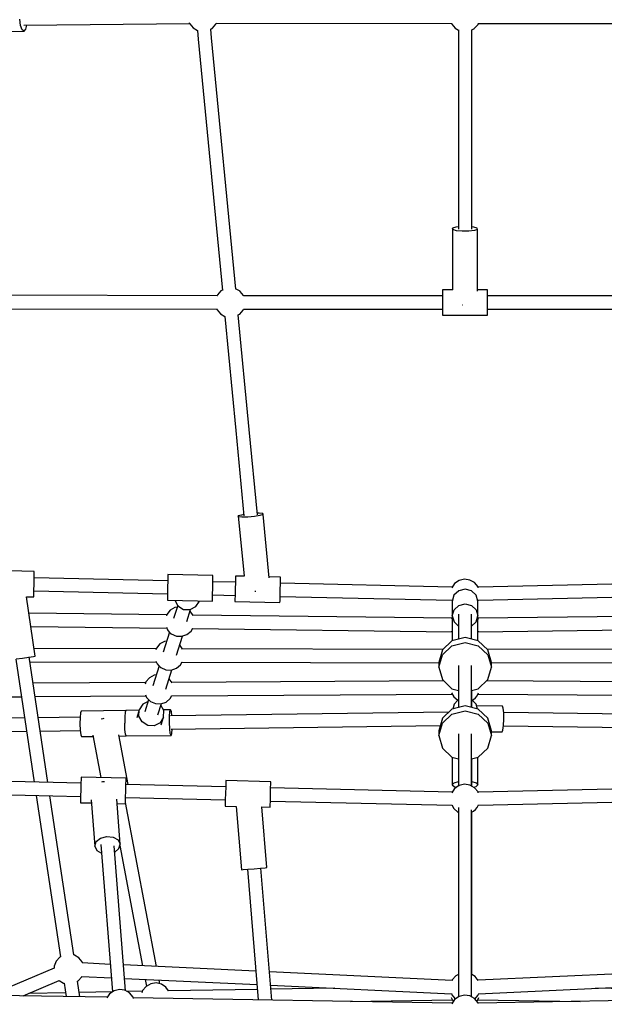
# Model space of a CAD drawing. Units: millimetres. Extents: x -16441 to 22732, y -12235 to 11526.
# Drawn here: x -2321 to -1542, y 2877 to 4188 of the extents above; entities that cross this region are included whole.
import ezdxf

# ---------------------------------------------------------------- set-up
doc = ezdxf.new("R2010")
doc.units = ezdxf.units.MM
doc.layers.add('WIDOK', color=7, linetype='Continuous')
doc.styles.get("Standard").update_dxf_attribs({"font": 'arial.ttf'})
doc.dimstyles.new('Kopia Kopia ISO-25 moduły', dxfattribs={"dimtxt": 300, "dimasz": 210, "dimexe": 1.25, "dimexo": 0.625, "dimgap": 80, "dimtad": 1, "dimdec": 1, "dimlfac": 0.001, "dimtxsty": 'Standard', "dimblk": 'OBLIQUE', "dimcen": 2.5, "dimse1": 1, "dimse2": 1, "dimadec": 0, "dimazin": 0, "dimtfac": 1, "dimtdec": 1, "dimtmove": 0, "dimatfit": 3, "dimfxl": 1, "dimtfillclr": 256, "dimarcsym": 0})

# ---------------------------------------------------------------- blocks, each defined once
blk = doc.blocks.new('*U1')
at = {"layer": 'WIDOK'}
for p, q in [((-3911, 7498.7), (-3911.9, 7507.1)), ((-3686.3, 7502.5), (-3685.9, 7501.5)), ((-3301.7, 7500.2), (-3301.1, 7501.7)), ((-3963.7, 7490.6), (-3906.4, 7491.2)), ((-3909, 7492.9), (-3911, 7498.7)), ((-3906.4, 7491.2), (-3909, 7492.9)), ((-3906.8, 7499.1), (-3685.9, 7501.4)), ((-3906.4, 7491.2), (-3904, 7494)), ((-3904, 7494), (-3902.7, 7499.2)), ((-3685.9, 7501.5), (-3685.7, 7500.9)), ((-3685.7, 7500.9), (-3681.3, 7495.5)), ((-3681.3, 7495.5), (-3675.4, 7491.9)), ((-3675.4, 7492), (-3674.3, 7480.7)), ((-3675.4, 7491.9), (-3675, 7491.9)), ((-3657.7, 7494), (-3655.7, 7495.1)), ((-3656.5, 7482.4), (-3657.6, 7494)), ((-3655.7, 7495.1), (-3655.5, 7495.2)), ((-3655.5, 7495.2), (-3651, 7500.4)), ((-3651, 7500.4), (-3650.6, 7501.6)), ((-3650.6, 7501.6), (-3336.6, 7501.4)), ((-3336.7, 7501.4), (-3336.6, 7501.3)), ((-3336.6, 7501.3), (-3336.4, 7500.7)), ((-3336.4, 7500.7), (-3332, 7495.3)), ((-3332, 7495.3), (-3327.6, 7492.7)), ((-3327.9, 7492.8), (-3327.9, 7227.6)), ((-3309.9, 7492.9), (-3306.4, 7494.9)), ((-3309.9, 7227.6), (-3309.9, 7492.9)), ((-3306.4, 7494.9), (-3306.2, 7495)), ((-3306.2, 7495), (-3301.7, 7500.2)), ((-3301.2, 7501.4), (-2987.2, 7501.6)), ((-3674.3, 7480.7), (-3642.2, 7145.6)), ((-3624.4, 7147.4), (-3656.5, 7482.4)), ((-3331.4, 7230.1), (-3335.5, 7228.6)), ((-3335.1, 7226.9), (-3335.5, 7228.6)), ((-3335.5, 7228.6), (-3335.5, 7146.7)), ((-3330.5, 7225.4), (-3335.1, 7226.9)), ((-3327.9, 7230.5), (-3331.4, 7230.1)), ((-3307.3, 7230.2), (-3309.9, 7230.5)), ((-3302.7, 7228.8), (-3307.3, 7230.2)), ((-3302.3, 7227.1), (-3306.4, 7225.6)), ((-3302.3, 7227.1), (-3302.7, 7228.8)), ((-3302.3, 7144.8), (-3302.3, 7227.1)), ((-3322.7, 7224.7), (-3330.5, 7225.4)), ((-3313.9, 7224.7), (-3322.7, 7224.7)), ((-3306.4, 7225.6), (-3313.9, 7224.7)), ((-3618.7, 7144.7), (-3624.5, 7148.1)), ((-3649.3, 7138.8), (-4094.5, 7139.9)), ((-3648.9, 7139.9), (-3649.6, 7138.1)), ((-3644.4, 7145.1), (-3648.9, 7139.9)), ((-3642.3, 7146.3), (-3644.4, 7145.1)), ((-3618.4, 7144.5), (-3618.7, 7144.7)), ((-3614.1, 7139.2), (-3618.4, 7144.5)), ((-3613.9, 7138.6), (-3614.1, 7139.2)), ((-3348.9, 7138.7), (-3613.9, 7138.7)), ((-3348.9, 7146.7), (-3348.9, 7143.9)), ((-3335.4, 7146.7), (-3348.9, 7146.7)), ((-3348.9, 7143.9), (-3348.9, 7137.2)), ((-3348.9, 7137.2), (-3348.9, 7128.6)), ((-3288.9, 7146.7), (-3302.3, 7146.7)), ((-3288.9, 7143.9), (-3288.9, 7146.7)), ((-3288.9, 7137.2), (-3288.9, 7143.9)), ((-3023.8, 7138.7), (-3288.9, 7138.7)), ((-3288.9, 7128.6), (-3288.9, 7137.2)), ((-4094.5, 7121.9), (-3649.5, 7120.8)), ((-3348.9, 7128.6), (-3348.9, 7120.3)), ((-3322.7, 7126.5), (-3322.7, 7126.5)), ((-3322.7, 7126.5), (-3322.4, 7126.5)), ((-3288.9, 7120.3), (-3288.9, 7128.6)), ((-3649.6, 7121.2), (-3649.4, 7120.6)), ((-3649.4, 7120.6), (-3649.2, 7120)), ((-3649.2, 7120), (-3644.8, 7114.6)), ((-3644.8, 7114.6), (-3638.9, 7111.1)), ((-3638.9, 7111.1), (-3624.3, 6959.1)), ((-3621.1, 7113.1), (-3619.2, 7114.2)), ((-3606.5, 6960.8), (-3621.1, 7113.2)), ((-3619.2, 7114.2), (-3619, 7114.3)), ((-3619, 7114.3), (-3614.5, 7119.5)), ((-3614.5, 7119.5), (-3614, 7120.9)), ((-3614, 7120.7), (-3348.9, 7120.7)), ((-3348.9, 7120.3), (-3348.9, 7114.5)), ((-3348.9, 7114.5), (-3348.9, 7112.8)), ((-3348.9, 7112.8), (-3288.9, 7112.8)), ((-3288.9, 7120.7), (-3023.7, 7120.7)), ((-3288.9, 7114.5), (-3288.9, 7120.3)), ((-3288.9, 7112.8), (-3288.9, 7114.5)), ((-3624.3, 6959.1), (-3613.5, 6845.5)), ((-3595.6, 6847.1), (-3606.5, 6960.8)), ((-3616.9, 6846.7), (-3621, 6845.4)), ((-3613.6, 6847.3), (-3616.9, 6846.7)), ((-3592.2, 6846.1), (-3599.6, 6844.8)), ((-3593, 6849.1), (-3595.8, 6849)), ((-3588.4, 6848.6), (-3593, 6849.1)), ((-3588, 6847.5), (-3592.2, 6846.1)), ((-3588, 6847.5), (-3588.4, 6848.6)), ((-3579.9, 6762.8), (-3588, 6847.5)), ((-3620.7, 6844.3), (-3621, 6845.4)), ((-3621, 6845.4), (-3613.3, 6765.1)), ((-3616.1, 6843.7), (-3620.7, 6844.3)), ((-3608.3, 6843.9), (-3616.1, 6843.7)), ((-3599.6, 6844.8), (-3608.3, 6843.9)), ((-3892.7, 6771.5), (-3952.7, 6772.8)), ((-3892.9, 6763), (-3892.8, 6769.2)), ((-3892.8, 6769.2), (-3892.7, 6771.5)), ((-3714.7, 6767.4), (-3714.7, 6765.1)), ((-3654.7, 6766.1), (-3714.7, 6767.4)), ((-3893.3, 6746), (-3893.1, 6754.5)), ((-3893.1, 6754.5), (-3892.9, 6763)), ((-3714.9, 6759.2), (-3892.9, 6763.2)), ((-3714.9, 6758.9), (-3715.1, 6750.4)), ((-3714.7, 6765.1), (-3714.9, 6758.9)), ((-3655.1, 6749.1), (-3654.9, 6757.6)), ((-3654.9, 6757.6), (-3654.7, 6763.8)), ((-3624.9, 6757.1), (-3654.9, 6757.8)), ((-3654.7, 6763.8), (-3654.7, 6766.1)), ((-3624.9, 6756.9), (-3625.1, 6748.4)), ((-3624.7, 6763.1), (-3624.9, 6756.9)), ((-3624.7, 6765.4), (-3624.7, 6763.1)), ((-3613.3, 6765.1), (-3624.7, 6765.4)), ((-3564.7, 6764), (-3580.1, 6764.4)), ((-3565.1, 6747), (-3564.9, 6755.5)), ((-3564.9, 6755.5), (-3564.7, 6761.7)), ((-3336.1, 6750.6), (-3564.9, 6755.8)), ((-3564.7, 6761.7), (-3564.7, 6764)), ((-3332.8, 6755.4), (-3336.6, 6749.8)), ((-3326.8, 6759.5), (-3332.8, 6755.4)), ((-3319.8, 6761.1), (-3326.8, 6759.5)), ((-3312.6, 6760.1), (-3319.8, 6761.1)), ((-3306.3, 6756.6), (-3312.6, 6760.1)), ((-3301.7, 6751.1), (-3306.3, 6756.6)), ((-3072.9, 6755.8), (-3301.5, 6750.6)), ((-3893.5, 6739.7), (-3893.3, 6746)), ((-3893.3, 6745.7), (-3715.3, 6741.7)), ((-3715.3, 6741.9), (-3715.4, 6735.7)), ((-3715.1, 6750.4), (-3715.3, 6741.9)), ((-3655.3, 6740.6), (-3655.1, 6749.1)), ((-3625.1, 6748.4), (-3625.3, 6739.9)), ((-3599, 6745.2), (-3598.9, 6745.2)), ((-3598.9, 6745.2), (-3597.6, 6745.3)), ((-3565.3, 6738.5), (-3565.1, 6747)), ((-3327.4, 6745.7), (-3333.7, 6739.8)), ((-3318.9, 6747.8), (-3327.4, 6745.7)), ((-3310.4, 6745.7), (-3318.9, 6747.8)), ((-3304.2, 6739.8), (-3310.4, 6745.7)), ((-3301.3, 6749.9), (-3301.7, 6751.1)), ((-3891.5, 6658.7), (-3903.3, 6737.7)), ((-3903.3, 6737.7), (-3893.5, 6737.5)), ((-3893.5, 6737.5), (-3893.5, 6739.7)), ((-3715.4, 6735.7), (-3715.4, 6733.4)), ((-3715.4, 6733.4), (-3655.5, 6732.1)), ((-3705.4, 6733.2), (-3701.4, 6725.7)), ((-3677.4, 6724.8), (-3672.7, 6732.1)), ((-3672.7, 6732.1), (-3672.6, 6732.5)), ((-3655.5, 6732.1), (-3655.4, 6734.3)), ((-3655.4, 6734.3), (-3655.3, 6740.6)), ((-3655.3, 6740.3), (-3625.3, 6739.6)), ((-3625.3, 6739.9), (-3625.4, 6733.7)), ((-3625.4, 6733.7), (-3625.4, 6731.4)), ((-3625.4, 6731.4), (-3565.5, 6730)), ((-3565.5, 6730), (-3565.4, 6732.3)), ((-3565.4, 6732.3), (-3565.3, 6738.5)), ((-3565.3, 6738.3), (-3336.4, 6733.1)), ((-3336.8, 6733.8), (-3335.8, 6732.1)), ((-3333.7, 6739.8), (-3335.9, 6731.7)), ((-3335.9, 6731.7), (-3335.9, 6722.1)), ((-3327.4, 6726.3), (-3318.9, 6728.5)), ((-3318.9, 6728.5), (-3310.4, 6726.3)), ((-3301.9, 6731.8), (-3304.2, 6739.8)), ((-3302, 6731.9), (-3301.1, 6733.8)), ((-3301.9, 6712.4), (-3301.9, 6731.8)), ((-3301.4, 6733.1), (-3072.5, 6738.3)), ((-3716.4, 6713.7), (-3900.1, 6715.9)), ((-3711.6, 6719.9), (-3716.2, 6714.3)), ((-3705.3, 6723.4), (-3711.6, 6719.9)), ((-3701.7, 6726.3), (-3707.1, 6708.9)), ((-3702.5, 6723.8), (-3705.3, 6723.4)), ((-3701.4, 6725.7), (-3693.9, 6721)), ((-3693.9, 6721), (-3685.1, 6720.7)), ((-3689.5, 6704.8), (-3684.5, 6721)), ((-3685.1, 6718.6), (-3685.2, 6718.7)), ((-3685.1, 6720.7), (-3677.4, 6724.8)), ((-3681.1, 6712.8), (-3685.1, 6718.6)), ((-3335.9, 6722.1), (-3335.9, 6679.2)), ((-3335.9, 6722.1), (-3335.9, 6722.1)), ((-3335.9, 6722.1), (-3335.9, 6722.1)), ((-3335.9, 6722), (-3335.9, 6712.4)), ((-3335.9, 6712.4), (-3333.6, 6720.4)), ((-3333.6, 6720.4), (-3327.4, 6726.3)), ((-3310.4, 6726.3), (-3304.2, 6720.4)), ((-3304.2, 6720.4), (-3301.9, 6712.4)), ((-3716.2, 6714.3), (-3716.8, 6712.6)), ((-3336.1, 6709.1), (-3681.4, 6713.2)), ((-3335.9, 6709.4), (-3336.9, 6708)), ((-3335.9, 6712.4), (-3333.6, 6704.3)), ((-3333.6, 6704.3), (-3327.6, 6698.6)), ((-3327.6, 6714.6), (-3327.6, 6681.3)), ((-3310.2, 6681.3), (-3310.2, 6714.6)), ((-3310.2, 6698.6), (-3304.2, 6704.4)), ((-3304.2, 6704.4), (-3301.9, 6712.4)), ((-3301.9, 6679.2), (-3301.9, 6712.4)), ((-3301.7, 6709.6), (-3301.9, 6709.9)), ((-3301.1, 6708), (-3301.7, 6709.6)), ((-2956.4, 6713.2), (-3301.5, 6709.1)), ((-3897.4, 6698.1), (-3716.3, 6695.9)), ((-3712.7, 6690.6), (-3721, 6663.9)), ((-3716.8, 6697.1), (-3715.3, 6693.6)), ((-3715.3, 6693.6), (-3713, 6690.8)), ((-3713, 6690.8), (-3710.2, 6688.5)), ((-3689.4, 6687.5), (-3683.9, 6692.1)), ((-3683.9, 6692.1), (-3681.6, 6696.1)), ((-3682, 6695.5), (-3336.2, 6691.3)), ((-3336.8, 6692.5), (-3335.9, 6690.8)), ((-3301.9, 6690.5), (-3301, 6692.5)), ((-3301.5, 6691.3), (-2955.8, 6695.5)), ((-3719.2, 6678.4), (-3725.5, 6674.9)), ((-3716.4, 6678.8), (-3719.2, 6678.4)), ((-3710.2, 6688.5), (-3703.5, 6685.5)), ((-3703.5, 6685.5), (-3696.3, 6685.2)), ((-3703.4, 6659.8), (-3695.5, 6685.5)), ((-3696.3, 6685.2), (-3689.4, 6687.5)), ((-3336.4, 6679.1), (-3349.2, 6667)), ((-3318.9, 6683.5), (-3336.4, 6679.1)), ((-3336.4, 6672.6), (-3318.9, 6677.1)), ((-3301.4, 6679.1), (-3318.9, 6683.5)), ((-3318.9, 6677.1), (-3301.4, 6672.6)), ((-3288.6, 6667), (-3301.4, 6679.1)), ((-3730.4, 6668.5), (-3893.1, 6668.9)), ((-3730.1, 6669.3), (-3730.9, 6667)), ((-3725.5, 6674.9), (-3730.1, 6669.3)), ((-3699, 6673.6), (-3699.1, 6673.7)), ((-3695.2, 6668), (-3699, 6673.6)), ((-3348.7, 6667.5), (-3695.4, 6668.4)), ((-3349.2, 6667), (-3353.9, 6650.4)), ((-3349.2, 6660.5), (-3336.4, 6672.6)), ((-3301.4, 6672.6), (-3288.6, 6660.5)), ((-2942.4, 6668.4), (-3289.1, 6667.5)), ((-3283.9, 6650.4), (-3288.6, 6667)), ((-3917.3, 6654.9), (-3892.8, 6490.8)), ((-3916.8, 6655), (-3908.4, 6656.2)), ((-3908.4, 6656.2), (-3899.9, 6657.5)), ((-3899.9, 6657.5), (-3893.8, 6658.4)), ((-3874.5, 6490.3), (-3899.4, 6657.6)), ((-3898.5, 6651.2), (-3730.1, 6650.7)), ((-3893.8, 6658.4), (-3891.5, 6658.7)), ((-3730.7, 6652.1), (-3729.2, 6648.6)), ((-3697.8, 6647.1), (-3695.6, 6651)), ((-3695.8, 6650.6), (-3353.9, 6649.7)), ((-3353.9, 6643.9), (-3349.2, 6660.5)), ((-3353.9, 6650.4), (-3353.9, 6643.9)), ((-3288.6, 6660.5), (-3283.9, 6643.9)), ((-3283.9, 6649.7), (-2942, 6650.6)), ((-3283.9, 6643.9), (-3283.9, 6650.4)), ((-3726.6, 6645.6), (-3734.8, 6619)), ((-3729.2, 6648.6), (-3726.9, 6645.8)), ((-3726.9, 6645.8), (-3724.1, 6643.5)), ((-3724.1, 6643.5), (-3717.4, 6640.5)), ((-3717.4, 6640.5), (-3710.2, 6640.2)), ((-3717.3, 6614.9), (-3709.4, 6640.5)), ((-3710.2, 6640.2), (-3703.3, 6642.5)), ((-3703.3, 6642.5), (-3697.8, 6647.1)), ((-3353.9, 6643.9), (-3349.2, 6627.4)), ((-3327.6, 6646.1), (-3327.6, 6590.3)), ((-3310.2, 6590.3), (-3310.2, 6646.1)), ((-3288.6, 6627.4), (-3283.9, 6643.9)), ((-3744.3, 6623.4), (-3894.2, 6622.5)), ((-3744, 6624.3), (-3744.9, 6621.6)), ((-3739.4, 6629.9), (-3744, 6624.3)), ((-3733.1, 6633.4), (-3739.4, 6629.9)), ((-3730.3, 6633.8), (-3733.1, 6633.4)), ((-3712.9, 6628.7), (-3713, 6628.8)), ((-3709.2, 6623.3), (-3712.9, 6628.7)), ((-3347.5, 6625.7), (-3709.4, 6623.6)), ((-3349.2, 6627.4), (-3336.4, 6615.3)), ((-3301.4, 6615.3), (-3288.6, 6627.4)), ((-2928.4, 6623.6), (-3290.3, 6625.7)), ((-3336.4, 6615.3), (-3327.6, 6613)), ((-3327.9, 6613.1), (-3327.9, 6590.2)), ((-3310.2, 6613), (-3301.4, 6615.3)), ((-3309.9, 6590.2), (-3309.9, 6613.1)), ((-4139.8, 6603.4), (-3909.8, 6604.7)), ((-3891.6, 6604.8), (-3744, 6605.7)), ((-3741.2, 6598.5), (-3748.3, 6594.8)), ((-3740.5, 6600.6), (-3745.5, 6584.4)), ((-3744.7, 6607.3), (-3743.1, 6603.6)), ((-3743.1, 6603.6), (-3740.7, 6600.8)), ((-3740.7, 6600.8), (-3737.9, 6598.5)), ((-3737.9, 6598.5), (-3731.3, 6595.6)), ((-3724.1, 6595.2), (-3717.2, 6597.5)), ((-3717.2, 6597.5), (-3711.7, 6602.2)), ((-3711.7, 6602.2), (-3709.5, 6606.1)), ((-3709.6, 6605.9), (-3336, 6608.1)), ((-3336.9, 6609.7), (-3334, 6604.5)), ((-3334, 6604.5), (-3328.4, 6599.9)), ((-3328.5, 6599.9), (-3333.6, 6594.8)), ((-3328.4, 6599.9), (-3327.9, 6599.7)), ((-3309.9, 6599.8), (-3307.7, 6600.8)), ((-3304.2, 6594.8), (-3309.5, 6600)), ((-3307.7, 6600.8), (-3304.9, 6603.1)), ((-3304.9, 6603.1), (-3302.6, 6605.9)), ((-3302.6, 6605.9), (-3301, 6609.7)), ((-3301.7, 6608.1), (-2928.2, 6605.9)), ((-3830.3, 6585.6), (-3831.2, 6583.3)), ((-3770.7, 6586.4), (-3830.3, 6585.6)), ((-3771.6, 6584.1), (-3772.2, 6577.9)), ((-3770.7, 6586.4), (-3771.6, 6584.1)), ((-3753.2, 6586.6), (-3770.7, 6586.4)), ((-3753, 6587.4), (-3756.3, 6576.5)), ((-3753.3, 6578.7), (-3753, 6587.4)), ((-3748.3, 6594.8), (-3753, 6587.4)), ((-3731.3, 6595.6), (-3724.1, 6595.2)), ((-3728, 6580.4), (-3723.3, 6595.5)), ((-3720.2, 6586.1), (-3724, 6593.2)), ((-3711.1, 6587.2), (-3720.7, 6587.1)), ((-3720.5, 6577.4), (-3720.2, 6586.1)), ((-3712.6, 6578.7), (-3712, 6584.9)), ((-3712, 6584.9), (-3711.1, 6587.2)), ((-3710.1, 6584.9), (-3711.1, 6587.2)), ((-3340.5, 6584.1), (-3711.1, 6579.1)), ((-3709.3, 6579.1), (-3710.1, 6584.9)), ((-3336.4, 6588), (-3349.2, 6575.9)), ((-3318.9, 6592.5), (-3336.4, 6588)), ((-3336.4, 6581.6), (-3318.9, 6586)), ((-3333.6, 6594.8), (-3335.4, 6588.3)), ((-3301.4, 6588), (-3318.9, 6592.5)), ((-3318.9, 6586), (-3301.4, 6581.6)), ((-3302.4, 6588.3), (-3304.2, 6594.8)), ((-3269, 6591.9), (-3303.5, 6592.4)), ((-3288.6, 6575.9), (-3301.4, 6588)), ((-3268.1, 6589.6), (-3269, 6591.9)), ((-3267.5, 6583.4), (-3268.1, 6589.6)), ((-2926.7, 6579.1), (-3267.5, 6583.7)), ((-3905.5, 6576.5), (-4162.6, 6573)), ((-3831.8, 6577.5), (-3887.4, 6576.7)), ((-3831.8, 6577.1), (-3832, 6568.6)), ((-3831.2, 6583.3), (-3831.8, 6577.1)), ((-3801.5, 6575.4), (-3803.5, 6574.8)), ((-3800.1, 6575.5), (-3801.5, 6575.4)), ((-3772.2, 6577.9), (-3772.3, 6569.4)), ((-3749.2, 6571), (-3753.3, 6578.7)), ((-3741.7, 6566.3), (-3749.2, 6571)), ((-3720.5, 6577.4), (-3725.2, 6570)), ((-3723.7, 6567.1), (-3720.5, 6577.4)), ((-3712.7, 6570.2), (-3712.6, 6578.7)), ((-3349.2, 6575.9), (-3353.9, 6559.4)), ((-3349.2, 6569.5), (-3336.4, 6581.6)), ((-3301.4, 6581.6), (-3288.6, 6569.5)), ((-3283.9, 6559.4), (-3288.6, 6575.9)), ((-3267.7, 6566.4), (-3267.3, 6574.9)), ((-3267.3, 6574.9), (-3267.5, 6583.4)), ((-4162.1, 6555.2), (-3902.9, 6558.8)), ((-3884.7, 6559), (-3831.5, 6559.7)), ((-3832, 6568.6), (-3831.6, 6560.1)), ((-3831.6, 6560.1), (-3830.8, 6553.9)), ((-3772, 6560.9), (-3772.3, 6569.4)), ((-3772.3, 6569.4), (-3772.3, 6569.4)), ((-3772.3, 6569.4), (-3772.3, 6569.4)), ((-3771.2, 6554.7), (-3772, 6560.9)), ((-3732.9, 6565.9), (-3741.7, 6566.3)), ((-3725.2, 6570), (-3732.9, 6565.9)), ((-3712.3, 6561.7), (-3712.7, 6570.2)), ((-3711.6, 6555.5), (-3712.3, 6561.7)), ((-3710.5, 6561.4), (-3352, 6566.2)), ((-3709.7, 6555.5), (-3709.1, 6561.4)), ((-3353.9, 6552.9), (-3349.2, 6569.5)), ((-3353.9, 6559.4), (-3353.9, 6552.9)), ((-3288.6, 6569.5), (-3283.9, 6552.9)), ((-3283.9, 6552.9), (-3283.9, 6559.4)), ((-3283.9, 6558.1), (-3269.5, 6557.9)), ((-3269.5, 6557.9), (-3268.5, 6560.2)), ((-3268.5, 6560.2), (-3267.7, 6566.4)), ((-3267.7, 6566), (-2927.3, 6561.4)), ((-3830.8, 6553.9), (-3829.8, 6551.6)), ((-3829.8, 6551.6), (-3814.3, 6551.8)), ((-3814.6, 6553.6), (-3803.9, 6496.9)), ((-3767.6, 6487.8), (-3780.1, 6553.7)), ((-3779.8, 6552.3), (-3770.2, 6552.4)), ((-3770.2, 6552.4), (-3771.2, 6554.7)), ((-3770.2, 6552.4), (-3710.6, 6553.2)), ((-3770.2, 6552.4), (-3770.2, 6552.4)), ((-3710.6, 6553.2), (-3711.6, 6555.5)), ((-3710.6, 6553.2), (-3709.7, 6555.5)), ((-3353.9, 6552.9), (-3349.2, 6536.3)), ((-3327.6, 6555.1), (-3327.6, 6485.8)), ((-3310.2, 6485.7), (-3310.2, 6555.1)), ((-3288.6, 6536.3), (-3283.9, 6552.9)), ((-3349.2, 6536.3), (-3336.4, 6524.2)), ((-3301.4, 6524.2), (-3288.6, 6536.3)), ((-3336.4, 6524.2), (-3327.6, 6522)), ((-3335.9, 6524.1), (-3335.9, 6487.4)), ((-3327.9, 6522.1), (-3327.9, 6485.6)), ((-3310.2, 6522), (-3301.4, 6524.2)), ((-3309.9, 6485.5), (-3309.9, 6522.1)), ((-3301.9, 6487.4), (-3301.9, 6524.1)), ((-3830.7, 6489.3), (-4156.2, 6497.1)), ((-3830.5, 6495.3), (-3830.7, 6489)), ((-3770.5, 6496.1), (-3830.5, 6497.5)), ((-3830.5, 6497.5), (-3830.5, 6495.3)), ((-3770.7, 6487.6), (-3770.5, 6493.8)), ((-3770.7, 6487.8), (-3770.5, 6493.8)), ((-3770.5, 6493.8), (-3770.5, 6496.1)), ((-3770.5, 6493.8), (-3770.5, 6496.1)), ((-3637.6, 6492.9), (-3637.7, 6490.7)), ((-3637.6, 6492.9), (-3637.7, 6490.7)), ((-3577.7, 6491.5), (-3637.6, 6492.9)), ((-4156.6, 6479.6), (-3831.1, 6471.8)), ((-3830.9, 6480.5), (-3831.1, 6472)), ((-3830.7, 6489), (-3830.9, 6480.5)), ((-3801.8, 6491.4), (-3803.3, 6491)), ((-3799.1, 6491.1), (-3801.8, 6491.4)), ((-3771.1, 6470.6), (-3770.9, 6479.1)), ((-3770.9, 6479.1), (-3770.7, 6487.6)), ((-3637.8, 6484.7), (-3770.7, 6487.8)), ((-3637.8, 6484.4), (-3638.1, 6476)), ((-3637.7, 6490.7), (-3637.8, 6484.4)), ((-3637.7, 6490.7), (-3637.8, 6484.7)), ((-3578.1, 6474.5), (-3577.9, 6483)), ((-3577.9, 6483), (-3577.7, 6489.2)), ((-3336.1, 6477.5), (-3577.9, 6483.2)), ((-3577.7, 6489.2), (-3577.7, 6491.5)), ((-3332.8, 6482.3), (-3336.6, 6476.7)), ((-3335.9, 6487.4), (-3333.6, 6490)), ((-3335.9, 6487.4), (-3333.6, 6484.9)), ((-3333.6, 6490), (-3327.9, 6491.8)), ((-3333.6, 6484.9), (-3330.4, 6483.9)), ((-3326.8, 6486.4), (-3332.8, 6482.3)), ((-3327.9, 6487.4), (-3327.9, 6485.6)), ((-3319.8, 6488), (-3326.8, 6486.4)), ((-3312.6, 6487), (-3319.8, 6488)), ((-3306.3, 6483.5), (-3312.6, 6487)), ((-3309.9, 6491.7), (-3304.2, 6490)), ((-3309.9, 6485.5), (-3309.9, 6487.4)), ((-3307.1, 6484), (-3304.2, 6484.9)), ((-3301.7, 6477.9), (-3306.3, 6483.5)), ((-3304.2, 6490), (-3301.9, 6487.4)), ((-3304.2, 6484.9), (-3301.9, 6487.4)), ((-3059.9, 6483.2), (-3301.5, 6477.5)), ((-3890.1, 6473.2), (-3858, 6258.1)), ((-3840.2, 6260.7), (-3871.9, 6472.8)), ((-3831.2, 6465.8), (-3831.3, 6463.5)), ((-3831.1, 6472), (-3831.2, 6465.8)), ((-3817, 6467.4), (-3812.1, 6405.6)), ((-3778.2, 6408.3), (-3782.9, 6468.3)), ((-3771.2, 6464.4), (-3771.1, 6470.6)), ((-3771.2, 6464.4), (-3771.1, 6470.4)), ((-3771.1, 6470.4), (-3638.3, 6467.2)), ((-3638.3, 6467.5), (-3638.4, 6461.2)), ((-3638.3, 6467.2), (-3638.4, 6461.2)), ((-3638.1, 6476), (-3638.3, 6467.5)), ((-3578.4, 6459.8), (-3578.3, 6466)), ((-3578.3, 6466), (-3578.1, 6474.5)), ((-3578.3, 6465.7), (-3336.4, 6460)), ((-3301.3, 6476.8), (-3301.7, 6477.9)), ((-3301.4, 6460), (-3059.5, 6465.8)), ((-3831.3, 6463.5), (-3816.6, 6463.2)), ((-3782.5, 6462.4), (-3771.3, 6462.1)), ((-3771.3, 6462.1), (-3771.2, 6464.4)), ((-3771.3, 6462.1), (-3771.2, 6464.4)), ((-3730, 6245.4), (-3771.3, 6463.9)), ((-3638.4, 6461.2), (-3638.5, 6459)), ((-3638.4, 6461.2), (-3638.5, 6459)), ((-3638.5, 6459), (-3623.7, 6458.6)), ((-3623.7, 6458.6), (-3616.7, 6374.2)), ((-3582.9, 6377), (-3589.6, 6457.8)), ((-3589.6, 6457.8), (-3578.5, 6457.5)), ((-3578.5, 6457.5), (-3578.4, 6459.8)), ((-3336.7, 6460.7), (-3334, 6455.8)), ((-3334, 6455.8), (-3328.4, 6451.1)), ((-3327.6, 6457.2), (-3327.6, 6204.9)), ((-3310.2, 6204.7), (-3310.2, 6454.1)), ((-3307.7, 6452.1), (-3304.9, 6454.4)), ((-3304.9, 6454.4), (-3302.6, 6457.2)), ((-3302.6, 6457.2), (-3301.1, 6460.7)), ((-3328.4, 6451.1), (-3327.6, 6450.9)), ((-3327.9, 6451), (-3327.9, 6234.6)), ((-3327.9, 6450.9), (-3327.9, 6234.6)), ((-3310.2, 6451), (-3307.7, 6452.1)), ((-3309.9, 6234.7), (-3309.9, 6451.1)), ((-3309.9, 6234.7), (-3309.9, 6451.1)), ((-3810.3, 6411.6), (-3804.4, 6416.3)), ((-3804.4, 6416.3), (-3796.1, 6418.5)), ((-3796.1, 6418.5), (-3787.5, 6417.6)), ((-3787.5, 6417.6), (-3780.9, 6413.9)), ((-3780.9, 6413.9), (-3778.2, 6408.3)), ((-3812.1, 6405.6), (-3810.3, 6411.6)), ((-3812.1, 6405.6), (-3809.4, 6400)), ((-3809.4, 6400), (-3803.1, 6396.4)), ((-3804, 6407.7), (-3788.5, 6211.6)), ((-3771.1, 6213.1), (-3786.3, 6406.2)), ((-3785.6, 6397.8), (-3780, 6402.3)), ((-3780, 6402.3), (-3778.2, 6408.3)), ((-3778.7, 6406.5), (-3748.5, 6246.2)), ((-3616.7, 6374.2), (-3614.5, 6374.4)), ((-3614.5, 6374.4), (-3608.3, 6374.9)), ((-3608.8, 6374.8), (-3594.4, 6201)), ((-3608.3, 6374.9), (-3599.8, 6375.6)), ((-3599.8, 6375.6), (-3591.3, 6376.3)), ((-3591.3, 6376.3), (-3585.1, 6376.8)), ((-3576.3, 6200.7), (-3590.8, 6376.3)), ((-3585.1, 6376.8), (-3582.9, 6377)), ((-3858.9, 6257.6), (-3863.6, 6252.4)), ((-3858, 6258.1), (-3858.9, 6257.6)), ((-3839.1, 6260.5), (-3840.2, 6260.7)), ((-3833.2, 6256.8), (-3839.1, 6260.5)), ((-3828.9, 6251.4), (-3833.2, 6256.8)), ((-3866.2, 6243.3), (-3951.8, 6206.9)), ((-3866.1, 6245.9), (-3866.2, 6243.3)), ((-3863.6, 6252.4), (-3866.1, 6245.9)), ((-3791.4, 6248.2), (-3829, 6250)), ((-3828.5, 6250), (-3828.9, 6251.4)), ((-3597.5, 6239.1), (-3773.8, 6247.4)), ((-3834.1, 6226.2), (-3829.5, 6231.4)), ((-3829.5, 6231.4), (-3829.2, 6232.1)), ((-3829.3, 6232.1), (-3790, 6230.3)), ((-3336.2, 6226.8), (-3579.4, 6238.3)), ((-3331.3, 6232.8), (-3335.9, 6227.6)), ((-3327.9, 6234.6), (-3331.3, 6232.8)), ((-3305.6, 6232), (-3309.9, 6234.7)), ((-3301.4, 6226.7), (-3305.6, 6232)), ((-3058.4, 6238.3), (-3301.5, 6226.9)), ((-3907.5, 6206.2), (-3859.4, 6226.7)), ((-3859.4, 6226.7), (-3853.9, 6223.3)), ((-3853.9, 6223.3), (-3852.8, 6223.1)), ((-3852.8, 6223.1), (-3850.2, 6205.2)), ((-3835, 6225.7), (-3834.1, 6226.2)), ((-3831.9, 6204.9), (-3835, 6225.7)), ((-3772.4, 6229.5), (-3596, 6221.2)), ((-3743.9, 6218.9), (-3748.5, 6213.3)), ((-3745.1, 6228.2), (-3743.4, 6219.1)), ((-3737.5, 6222.4), (-3743.9, 6218.9)), ((-3730.4, 6223.4), (-3737.5, 6222.4)), ((-3723.3, 6221.7), (-3730.4, 6223.4)), ((-3725.6, 6222.3), (-3726.6, 6227.3)), ((-3717.4, 6217.6), (-3723.3, 6221.7)), ((-3714.1, 6212.8), (-3717.4, 6217.6)), ((-3577.9, 6220.3), (-3337, 6209)), ((-3335.9, 6227.6), (-3336.3, 6226.7)), ((-3300.9, 6209), (-3059.9, 6220.3)), ((-3795.6, 6204.3), (-4220.4, 6211.4)), ((-3850.9, 6210.4), (-3899.9, 6209.4)), ((-3788.6, 6211.6), (-3832.8, 6210.7)), ((-3792.4, 6209), (-3796.2, 6203.4)), ((-3786.4, 6213.1), (-3792.4, 6209)), ((-3779.3, 6214.7), (-3786.4, 6213.1)), ((-3772.2, 6213.7), (-3779.3, 6214.7)), ((-3765.9, 6210.2), (-3772.2, 6213.7)), ((-3748.8, 6212.3), (-3769, 6211.9)), ((-3761.2, 6204.6), (-3765.9, 6210.2)), ((-3760.6, 6202.8), (-3761.2, 6204.6)), ((-3336, 6196.6), (-3760.9, 6203.7)), ((-3748.5, 6213.3), (-3749.5, 6210.4)), ((-3595.5, 6214.7), (-3714.6, 6212.8)), ((-3492.3, 6216.3), (-3577.5, 6215)), ((-3337.6, 6204), (-3337.6, 6203.9)), ((-3337.6, 6203.9), (-3334.7, 6198.6)), ((-3337.1, 6209.4), (-3336.5, 6207.6)), ((-3336.5, 6207.6), (-3332.2, 6202.1)), ((-3326.9, 6205.4), (-3332.8, 6201.3)), ((-3319.8, 6207.1), (-3326.9, 6205.4)), ((-3312.6, 6206.1), (-3319.8, 6207.1)), ((-3306.3, 6202.5), (-3312.6, 6206.1)), ((-3305.9, 6202), (-3301.9, 6206.6)), ((-3302.7, 6199), (-3300.5, 6204)), ((-3301.9, 6206.6), (-3300.8, 6209.3)), ((-2876.9, 6203.7), (-3301.6, 6196.6)), ((-3060.3, 6215), (-3145.3, 6216.3)), ((-3471.5, 6198.9), (-3336, 6201)), ((-3332.8, 6201.3), (-3336.7, 6195.7)), ((-3332.2, 6202.1), (-3331.9, 6202)), ((-3301.7, 6197), (-3306.3, 6202.5)), ((-3303, 6198.6), (-3302.7, 6199)), ((-3301.8, 6201), (-3165.7, 6198.9)), ((-3301.4, 6195.9), (-3301.7, 6197))]:
    blk.add_line(p, q, dxfattribs=at)
blk = doc.blocks.new('_Oblique')
at = {"color": 0, "linetype": 'ByBlock', "lineweight": -2}
blk.add_line((-0.5, -0.5), (0.5, 0.5), dxfattribs=at)
blk = doc.blocks.new('*D10')
at = {"color": 0, "lineweight": -2}
blk.add_line((-15983.9, -10794.4), (-15983.9, 11420.8), dxfattribs=at)
at = {"layer": 'Defpoints', "color": 0}
for p in [(-15983.9, 11420.8), (772.1, 11420.8), (-129.7, -10794.4)]:
    blk.add_point(p, dxfattribs=at)
at = {"color": 0, "lineweight": -2, "xscale": 210, "yscale": 210, "zscale": 210}
for p, rotation in [((-15983.9, 11420.8), 90), ((-15983.9, -10794.4), 270)]:
    blk.add_blockref('_Oblique', p, dxfattribs=dict(at, rotation=rotation))
at = {"color": 0, "insert": (-16244.2, 313.2), "char_height": 300, "attachment_point": 5, "rotation": 90}
blk.add_mtext('22,2m', dxfattribs=at)

msp = doc.modelspace()

# ---------------------------------------------------------------- block references
at = {"layer": 'WIDOK'}
msp.add_blockref('*U1', (1590.97, -3318.22), dxfattribs=at)

# ---------------------------------------------------------------- dimensions: what is measured, and where the dimension line sits
dim = msp.add_linear_dim(base=(-15983.89, 11420.84), p1=(-129.67, -10794.36), p2=(772.08, 11420.84), angle=90, dimstyle='Kopia Kopia ISO-25 moduły', override={"dimpost": 'm'})
dim.commit()
dim.dimension.update_dxf_attribs({"geometry": '*D10', "text_midpoint": (-16244.17, 313.24)})

doc.saveas('drawing.dxf')
